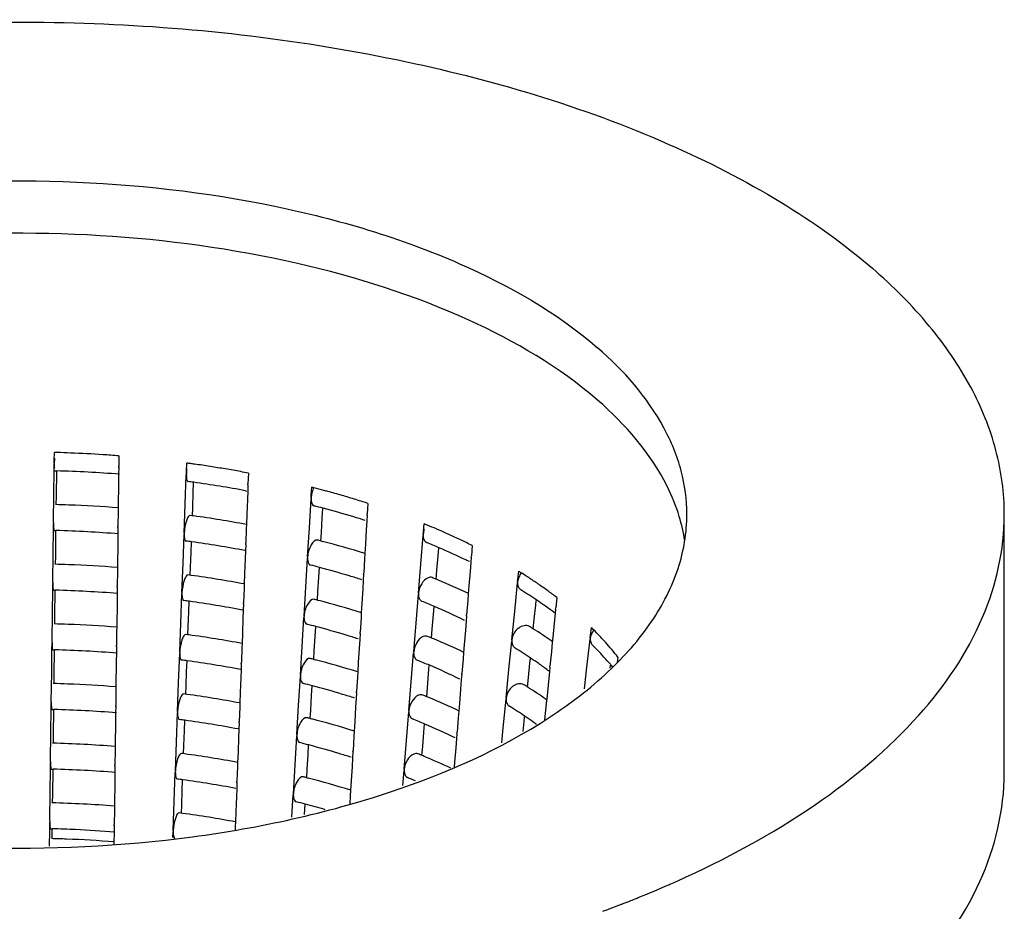
# Model space of a CAD drawing. Units: millimetres. Extents: x 0 to 1200, y 0 to 849.
# Drawn here: x 1021 to 1029, y 228 to 234 of the extents above; entities that cross this region are included whole.
import ezdxf

# ---------------------------------------------------------------- set-up
doc = ezdxf.new("R2010")
doc.units = ezdxf.units.MM
doc.header["$LTSCALE"] = 66
doc.layers.add('GEOM', color=7, linetype='CONTINUOUS')

msp = doc.modelspace()

# ---------------------------------------------------------------- linework, layer by layer
at = {"layer": 'GEOM', "color": 7, "linetype": 'CONTINUOUS'}
for p, q in [((1021.608, 231.025), (1021.6083, 231.0455)), ((1021.6083, 231.0455), (1021.6091, 231.107)), ((1022.1063, 231.0809), (1022.1058, 231.0399)), ((1021.6073, 230.9652), (1021.6079, 231.0156)), ((1021.608, 231.025), (1021.6079, 231.015)), ((1022.1052, 230.9899), (1022.1046, 230.9394)), ((1022.1051, 230.9889), (1022.1053, 230.9989)), ((1022.1058, 231.0399), (1022.1053, 230.9989)), ((1022.6283, 230.9638), (1022.6306, 231.0252)), ((1021.6051, 230.7898), (1021.6073, 230.9652)), ((1021.6132, 230.9651), (1021.6271, 230.9647)), ((1021.6246, 230.767), (1021.6271, 230.9646)), ((1022.1046, 230.9394), (1022.1038, 230.8766)), ((1022.6189, 230.7087), (1022.6273, 230.934)), ((1022.6276, 230.9434), (1022.6272, 230.9334)), ((1022.6276, 230.9434), (1022.6283, 230.9638)), ((1023.1046, 230.907), (1023.1031, 230.8661)), ((1023.1061, 230.9479), (1023.1046, 230.907)), ((1022.1038, 230.8766), (1022.1013, 230.6793)), ((1022.6808, 230.7944), (1022.6838, 230.8758)), ((1023.1028, 230.8572), (1023.101, 230.808)), ((1023.1027, 230.8561), (1023.1031, 230.8661)), ((1023.5921, 230.7779), (1023.5958, 230.8389)), ((1021.6023, 230.5647), (1021.6051, 230.7898)), ((1021.6238, 230.7044), (1021.6246, 230.767)), ((1022.6766, 230.6819), (1022.6808, 230.7944)), ((1023.0844, 230.8115), (1023.0953, 230.8095)), ((1023.0986, 230.7442), (1023.0944, 230.6315)), ((1023.101, 230.808), (1023.0986, 230.7442)), ((1023.5769, 230.5241), (1023.5905, 230.7482)), ((1023.5909, 230.7575), (1023.5903, 230.7476)), ((1023.5909, 230.7575), (1023.5921, 230.7779)), ((1022.1013, 230.6793), (1022.101, 230.6509)), ((1022.6106, 230.4842), (1022.6189, 230.7087)), ((1022.6742, 230.6181), (1022.6766, 230.6819)), ((1023.677, 230.6013), (1023.6815, 230.676)), ((1024.0264, 230.6732), (1024.0239, 230.6325)), ((1024.0288, 230.7139), (1024.0264, 230.6732)), ((1022.101, 230.6509), (1022.0996, 230.5385)), ((1023.0944, 230.6315), (1023.0914, 230.5503)), ((1023.6702, 230.4893), (1023.677, 230.6013)), ((1024.0234, 230.6236), (1024.0206, 230.5779)), ((1024.0233, 230.6226), (1024.0239, 230.6325)), ((1028.9411, 228.6362), (1028.9411, 230.6281)), ((1021.6016, 230.5049), (1021.6022, 230.5553)), ((1021.6023, 230.5647), (1021.6022, 230.5547)), ((1022.0994, 230.5296), (1022.0988, 230.479)), ((1022.0994, 230.5285), (1022.0996, 230.5385)), ((1023.0903, 230.5191), (1023.0861, 230.407)), ((1023.0914, 230.5503), (1023.0903, 230.5191)), ((1023.5634, 230.3007), (1023.5769, 230.5241)), ((1024.0166, 230.5112), (1024.0099, 230.3991)), ((1024.0206, 230.5779), (1024.0166, 230.5112)), ((1024.4575, 230.4958), (1024.4624, 230.5564)), ((1021.5994, 230.3294), (1021.6016, 230.5049)), ((1021.6075, 230.5048), (1021.6214, 230.5044)), ((1021.6189, 230.3067), (1021.6213, 230.5043)), ((1022.0988, 230.479), (1022.098, 230.4163)), ((1022.6019, 230.2496), (1022.6103, 230.4749)), ((1022.6106, 230.4842), (1022.6103, 230.4742)), ((1023.6662, 230.4235), (1023.6702, 230.4893)), ((1024.4371, 230.2439), (1024.4553, 230.4663)), ((1024.4559, 230.4756), (1024.4551, 230.4657)), ((1024.4559, 230.4756), (1024.4575, 230.4958)), ((1022.098, 230.4163), (1022.0956, 230.2189)), ((1022.6638, 230.3353), (1022.6668, 230.4166)), ((1023.0858, 230.398), (1023.084, 230.3488)), ((1023.0857, 230.397), (1023.0861, 230.407)), ((1023.6665, 230.4239), (1023.6779, 230.4209)), ((1024.0099, 230.3991), (1024.0055, 230.3266)), ((1024.5711, 230.3088), (1024.576, 230.3693)), ((1024.834, 230.3891), (1024.8275, 230.3083)), ((1021.5965, 230.1043), (1021.5994, 230.3294)), ((1021.6181, 230.244), (1021.6189, 230.3067)), ((1022.6596, 230.2228), (1022.6638, 230.3353)), ((1023.0816, 230.285), (1023.0775, 230.1723)), ((1023.084, 230.3488), (1023.0816, 230.285)), ((1023.5494, 230.0673), (1023.563, 230.2914)), ((1023.5634, 230.3007), (1023.5629, 230.2908)), ((1024.0031, 230.2872), (1023.9964, 230.1757)), ((1024.0055, 230.3266), (1024.0031, 230.2872)), ((1024.562, 230.1977), (1024.5711, 230.3088)), ((1024.8267, 230.2995), (1024.8234, 230.258)), ((1024.8266, 230.2985), (1024.8275, 230.3083)), ((1022.0956, 230.2189), (1022.0952, 230.1906)), ((1022.5936, 230.0251), (1022.6019, 230.2496)), ((1022.6572, 230.1589), (1022.6596, 230.2228)), ((1023.6495, 230.1445), (1023.654, 230.2192)), ((1024.4294, 230.1492), (1024.4371, 230.2439)), ((1024.8234, 230.258), (1024.8177, 230.1879)), ((1022.0952, 230.1906), (1022.0938, 230.0782)), ((1023.0775, 230.1723), (1023.0744, 230.0912)), ((1023.6427, 230.0325), (1023.6495, 230.1445)), ((1023.9959, 230.1668), (1023.9932, 230.1211)), ((1023.9958, 230.1658), (1023.9964, 230.1757)), ((1024.4191, 230.0222), (1024.4294, 230.1492)), ((1024.5562, 230.1276), (1024.562, 230.1977)), ((1024.8177, 230.1879), (1024.8087, 230.0766)), ((1025.1867, 230.1299), (1025.1927, 230.1899)), ((1021.5958, 230.0446), (1021.5965, 230.095)), ((1021.5965, 230.1043), (1021.5965, 230.0943)), ((1022.0937, 230.0692), (1022.0931, 230.0187)), ((1022.0937, 230.0682), (1022.0938, 230.0782)), ((1023.0733, 230.0599), (1023.0691, 229.9478)), ((1023.0744, 230.0912), (1023.0733, 230.0599)), ((1023.5359, 229.8439), (1023.5494, 230.0673)), ((1023.9932, 230.1211), (1023.9891, 230.0544)), ((1024.8087, 230.0766), (1024.8038, 230.0162)), ((1025.1731, 229.9905), (1025.1841, 230.1007)), ((1025.1847, 230.1099), (1025.1838, 230.1001)), ((1025.1847, 230.1099), (1025.1867, 230.1299)), ((1021.5936, 229.8691), (1021.5958, 230.0446)), ((1021.6017, 230.0445), (1021.6156, 230.0441)), ((1021.6131, 229.8463), (1021.6156, 230.044)), ((1022.0931, 230.0187), (1022.0923, 229.9559)), ((1022.5849, 229.7904), (1022.5934, 230.0157)), ((1022.5936, 230.0251), (1022.5933, 230.0151)), ((1023.6387, 229.9667), (1023.6427, 230.0325)), ((1023.9891, 230.0544), (1023.9824, 229.9423)), ((1024.4003, 229.7904), (1024.4186, 230.0129)), ((1024.4191, 230.0222), (1024.4183, 230.0123)), ((1024.8038, 230.0162), (1024.7997, 229.9656)), ((1025.162, 229.8804), (1025.1731, 229.9905)), ((1025.4866, 229.9877), (1025.4786, 229.9076)), ((1022.0923, 229.9559), (1022.0898, 229.7586)), ((1022.6468, 229.8762), (1022.6498, 229.9575)), ((1023.0688, 229.9389), (1023.067, 229.8897)), ((1023.0688, 229.9379), (1023.0691, 229.9478)), ((1023.6391, 229.9671), (1023.6504, 229.9641)), ((1023.9824, 229.9423), (1023.978, 229.8698)), ((1024.5343, 229.8553), (1024.5393, 229.9159)), ((1024.7997, 229.9656), (1024.7907, 229.8549)), ((1025.313, 229.8197), (1025.324, 229.9297)), ((1025.324, 229.9297), (1025.3276, 229.9654)), ((1025.4777, 229.8979), (1025.4786, 229.9076)), ((1021.5908, 229.644), (1021.5936, 229.8691)), ((1021.6123, 229.7837), (1021.6131, 229.8463)), ((1022.6426, 229.7636), (1022.6468, 229.8762)), ((1023.067, 229.8897), (1023.0646, 229.8259)), ((1023.5219, 229.6105), (1023.5355, 229.8346)), ((1023.5359, 229.8439), (1023.5354, 229.834)), ((1023.9757, 229.8304), (1023.969, 229.7189)), ((1023.978, 229.8698), (1023.9757, 229.8304)), ((1024.5252, 229.7442), (1024.5343, 229.8553)), ((1024.79, 229.846), (1024.7866, 229.8045)), ((1024.7899, 229.845), (1024.7907, 229.8549)), ((1025.1403, 229.6607), (1025.162, 229.8804)), ((1025.4744, 229.8644), (1025.4668, 229.7884)), ((1025.4778, 229.8989), (1025.4744, 229.8644)), ((1022.0898, 229.7586), (1022.0895, 229.7302)), ((1022.5766, 229.5659), (1022.5849, 229.7904)), ((1022.6402, 229.6998), (1022.6426, 229.7636)), ((1023.0646, 229.8259), (1023.0605, 229.7132)), ((1023.622, 229.6877), (1023.6265, 229.7624)), ((1024.3926, 229.6958), (1024.4003, 229.7904)), ((1024.7866, 229.8045), (1024.7809, 229.7345)), ((1025.3054, 229.7437), (1025.313, 229.8197)), ((1025.4668, 229.7884), (1025.4559, 229.6781)), ((1025.7501, 229.716), (1025.7546, 229.7556)), ((1022.0895, 229.7302), (1022.0881, 229.6178)), ((1023.0605, 229.7132), (1023.0575, 229.632)), ((1023.6152, 229.5757), (1023.622, 229.6877)), ((1023.9684, 229.71), (1023.9657, 229.6643)), ((1023.9683, 229.709), (1023.969, 229.7189)), ((1024.3823, 229.5687), (1024.3926, 229.6958)), ((1024.5195, 229.6742), (1024.5252, 229.7442)), ((1024.7809, 229.7345), (1024.7719, 229.6232)), ((1025.4559, 229.6781), (1025.4524, 229.6426)), ((1025.7456, 229.6764), (1025.7445, 229.6668)), ((1025.7456, 229.6764), (1025.7501, 229.716)), ((1021.5901, 229.5842), (1021.5907, 229.6346)), ((1021.5908, 229.644), (1021.5907, 229.634)), ((1022.088, 229.6089), (1022.0873, 229.5584)), ((1022.0879, 229.6079), (1022.0881, 229.6178)), ((1023.0563, 229.6008), (1023.0522, 229.4887)), ((1023.0575, 229.632), (1023.0563, 229.6008)), ((1023.5085, 229.3871), (1023.5219, 229.6105)), ((1023.9657, 229.6643), (1023.9617, 229.5976)), ((1024.7719, 229.6232), (1024.767, 229.5628)), ((1025.1176, 229.4312), (1025.1396, 229.6516)), ((1025.1403, 229.6607), (1025.1393, 229.651)), ((1025.4524, 229.6426), (1025.445, 229.5682)), ((1025.7324, 229.5583), (1025.7449, 229.6673)), ((1021.5879, 229.4087), (1021.5901, 229.5842)), ((1021.596, 229.5841), (1021.6099, 229.5837)), ((1021.6074, 229.386), (1021.6099, 229.5836)), ((1022.0873, 229.5584), (1022.0865, 229.4956)), ((1022.568, 229.3313), (1022.5764, 229.5566)), ((1022.5766, 229.5659), (1022.5763, 229.556)), ((1023.6112, 229.5099), (1023.6152, 229.5757)), ((1023.9617, 229.5976), (1023.9549, 229.4855)), ((1024.3636, 229.337), (1024.3818, 229.5595)), ((1024.3823, 229.5687), (1024.3816, 229.5589)), ((1024.767, 229.5628), (1024.7629, 229.5122)), ((1025.445, 229.5682), (1025.4342, 229.4585)), ((1025.72, 229.4495), (1025.7324, 229.5583)), ((1025.9579, 229.5272), (1025.9533, 229.4865)), ((1022.0865, 229.4956), (1022.0841, 229.2983)), ((1022.6298, 229.417), (1022.6329, 229.4983)), ((1023.0518, 229.4797), (1023.05, 229.4306)), ((1023.0518, 229.4787), (1023.0522, 229.4887)), ((1023.6116, 229.5103), (1023.623, 229.5073)), ((1023.9549, 229.4855), (1023.9506, 229.4131)), ((1024.4976, 229.4019), (1024.5025, 229.4625)), ((1024.7629, 229.5122), (1024.7539, 229.4014)), ((1025.2685, 229.3705), (1025.2796, 229.4806)), ((1025.2796, 229.4806), (1025.2831, 229.5163)), ((1025.4333, 229.4497), (1025.4299, 229.4153)), ((1025.4332, 229.4488), (1025.4342, 229.4585)), ((1025.7011, 229.2824), (1025.72, 229.4495)), ((1025.8985, 229.4422), (1025.9011, 229.4645)), ((1021.5851, 229.1836), (1021.5879, 229.4087)), ((1021.6066, 229.3234), (1021.6074, 229.386)), ((1022.6256, 229.3045), (1022.6298, 229.417)), ((1023.05, 229.4306), (1023.0477, 229.3667)), ((1023.4944, 229.1536), (1023.5081, 229.3778)), ((1023.5085, 229.3871), (1023.5079, 229.3772)), ((1023.9482, 229.3736), (1023.9415, 229.2621)), ((1023.9506, 229.4131), (1023.9482, 229.3736)), ((1024.4884, 229.2908), (1024.4976, 229.4019)), ((1024.7532, 229.3926), (1024.7498, 229.3511)), ((1024.7531, 229.3916), (1024.7539, 229.4014)), ((1025.0958, 229.2116), (1025.1176, 229.4312)), ((1025.4299, 229.4153), (1025.4224, 229.3392)), ((1022.0841, 229.2983), (1022.0837, 229.2699)), ((1022.5597, 229.1068), (1022.568, 229.3313)), ((1022.6232, 229.2407), (1022.6256, 229.3045)), ((1023.0477, 229.3667), (1023.0435, 229.254)), ((1023.5946, 229.2309), (1023.5991, 229.3056)), ((1024.3559, 229.2424), (1024.3636, 229.337)), ((1024.7498, 229.3511), (1024.7442, 229.281)), ((1025.2609, 229.2945), (1025.2685, 229.3705)), ((1025.4224, 229.3392), (1025.4115, 229.229)), ((1022.0837, 229.2699), (1022.0823, 229.1575)), ((1023.0435, 229.254), (1023.0405, 229.1729)), ((1023.5877, 229.1189), (1023.5946, 229.2309)), ((1023.9409, 229.2532), (1023.9382, 229.2075)), ((1023.9409, 229.2522), (1023.9415, 229.2621)), ((1024.3456, 229.1153), (1024.3559, 229.2424)), ((1024.4827, 229.2208), (1024.4884, 229.2908)), ((1024.7442, 229.281), (1024.7351, 229.1697)), ((1025.4115, 229.229), (1025.4079, 229.1934)), ((1021.5843, 229.1239), (1021.585, 229.1743)), ((1021.5851, 229.1836), (1021.585, 229.1737)), ((1022.0822, 229.1485), (1022.0816, 229.098)), ((1022.0822, 229.1475), (1022.0823, 229.1575)), ((1023.0405, 229.1729), (1023.0393, 229.1416)), ((1023.481, 228.9303), (1023.4944, 229.1536)), ((1023.9382, 229.2075), (1023.9342, 229.1408)), ((1024.7351, 229.1697), (1024.7302, 229.1093)), ((1025.0731, 228.982), (1025.0952, 229.2024)), ((1025.0958, 229.2116), (1025.0949, 229.2018)), ((1025.4079, 229.1934), (1025.4006, 229.119)), ((1021.5821, 228.9484), (1021.5843, 229.1239)), ((1021.5902, 229.1238), (1021.6041, 229.1234)), ((1021.6016, 228.9257), (1021.6041, 229.1233)), ((1022.0816, 229.098), (1022.0808, 229.0353)), ((1022.551, 228.8721), (1022.5594, 229.0974)), ((1022.5597, 229.1068), (1022.5593, 229.0968)), ((1023.0393, 229.1416), (1023.0352, 229.0295)), ((1023.5837, 229.0531), (1023.5877, 229.1189)), ((1023.9342, 229.1408), (1023.9274, 229.0287)), ((1024.3268, 228.8836), (1024.345, 229.106)), ((1024.3456, 229.1153), (1024.3448, 229.1054)), ((1024.7302, 229.1093), (1024.7261, 229.0587)), ((1025.4006, 229.119), (1025.393, 229.0426)), ((1022.0808, 229.0353), (1022.0783, 228.8379)), ((1022.6129, 228.9579), (1022.6159, 229.0392)), ((1023.0349, 229.0206), (1023.033, 228.9714)), ((1023.0348, 229.0196), (1023.0352, 229.0295)), ((1023.5841, 229.0535), (1023.5955, 229.0505)), ((1023.9274, 229.0287), (1023.9231, 228.9563)), ((1024.4608, 228.9485), (1024.4657, 229.009)), ((1024.7261, 229.0587), (1024.7172, 228.948)), ((1025.2274, 228.9547), (1025.2351, 229.0314)), ((1025.2351, 229.0314), (1025.2387, 229.0671)), ((1021.5793, 228.7233), (1021.5821, 228.9484)), ((1021.6008, 228.863), (1021.6016, 228.9257)), ((1022.6087, 228.8453), (1022.6129, 228.9579)), ((1023.033, 228.9714), (1023.0307, 228.9076)), ((1023.467, 228.6968), (1023.4806, 228.921)), ((1023.481, 228.9303), (1023.4804, 228.9204)), ((1023.9207, 228.9168), (1023.914, 228.8053)), ((1023.9231, 228.9563), (1023.9207, 228.9168)), ((1024.4517, 228.8374), (1024.4608, 228.9485)), ((1024.7164, 228.9392), (1024.7131, 228.8977)), ((1024.7163, 228.9382), (1024.7172, 228.948)), ((1025.0617, 228.8667), (1025.0731, 228.982)), ((1022.5427, 228.6476), (1022.551, 228.8721)), ((1022.6063, 228.7815), (1022.6087, 228.8453)), ((1023.0307, 228.9076), (1023.0265, 228.7949)), ((1023.5671, 228.7741), (1023.5716, 228.8488)), ((1024.3191, 228.7889), (1024.3268, 228.8836)), ((1024.7131, 228.8977), (1024.7074, 228.8276)), ((1022.078, 228.8096), (1022.0766, 228.6972)), ((1022.0783, 228.8379), (1022.078, 228.8096)), ((1023.0265, 228.7949), (1023.0235, 228.7137)), ((1023.5603, 228.6621), (1023.5671, 228.7741)), ((1023.9135, 228.7964), (1023.9107, 228.7507)), ((1023.9134, 228.7954), (1023.914, 228.8053)), ((1024.3088, 228.6619), (1024.3191, 228.7889)), ((1024.4459, 228.7673), (1024.4517, 228.8374)), ((1024.7074, 228.8276), (1024.6984, 228.7163)), ((1021.5786, 228.6635), (1021.5792, 228.7139)), ((1021.5793, 228.7233), (1021.5792, 228.7133)), ((1022.0765, 228.6882), (1022.0758, 228.6377)), ((1022.0764, 228.6872), (1022.0766, 228.6972)), ((1023.0235, 228.7137), (1023.0223, 228.6825)), ((1023.4535, 228.4735), (1023.467, 228.6968)), ((1023.9107, 228.7507), (1023.9067, 228.684)), ((1024.6984, 228.7163), (1024.6953, 228.679)), ((1021.5764, 228.4881), (1021.5786, 228.6635)), ((1021.5845, 228.6634), (1021.5984, 228.6631)), ((1021.5959, 228.4653), (1021.5984, 228.663)), ((1022.0758, 228.6377), (1022.0751, 228.5749)), ((1022.534, 228.413), (1022.5424, 228.6383)), ((1022.5427, 228.6476), (1022.5423, 228.6377)), ((1023.0223, 228.6825), (1023.0182, 228.5704)), ((1023.5563, 228.5963), (1023.5603, 228.6621)), ((1023.9067, 228.684), (1023.9, 228.5718)), ((1024.2987, 228.536), (1024.3082, 228.6526)), ((1024.3088, 228.6619), (1024.308, 228.652)), ((1022.0751, 228.5749), (1022.0726, 228.3776)), ((1022.5959, 228.4987), (1022.5989, 228.58)), ((1023.0179, 228.5614), (1023.0161, 228.5123)), ((1023.0178, 228.5604), (1023.0182, 228.5704)), ((1023.5567, 228.5967), (1023.568, 228.5937)), ((1023.9, 228.5718), (1023.8956, 228.4995)), ((1021.5736, 228.263), (1021.5764, 228.4881)), ((1021.5951, 228.4027), (1021.5959, 228.4653)), ((1022.5917, 228.3862), (1022.5959, 228.4987)), ((1023.0161, 228.5123), (1023.0137, 228.4484)), ((1023.4426, 228.2916), (1023.4531, 228.4642)), ((1023.4535, 228.4735), (1023.4529, 228.4636)), ((1023.8932, 228.46), (1023.8891, 228.392)), ((1023.8956, 228.4995), (1023.8932, 228.46)), ((1022.5257, 228.1885), (1022.534, 228.413)), ((1022.5893, 228.3224), (1022.5917, 228.3862)), ((1023.0137, 228.4484), (1023.0095, 228.3357)), ((1023.5394, 228.3134), (1023.5441, 228.3919)), ((1022.0722, 228.3492), (1022.0708, 228.2368)), ((1022.0726, 228.3776), (1022.0722, 228.3492)), ((1023.0095, 228.3357), (1023.0065, 228.2546)), ((1021.5728, 228.2032), (1021.5735, 228.2536)), ((1021.5736, 228.263), (1021.5735, 228.253)), ((1022.0707, 228.2268), (1022.0708, 228.2368)), ((1023.0065, 228.2546), (1023.0054, 228.2233)), ((1021.5711, 228.0685), (1021.5726, 228.1867)), ((1021.5726, 228.1867), (1021.5728, 228.2032)), ((1021.5787, 228.2031), (1021.5926, 228.2027)), ((1021.5917, 228.1265), (1021.5926, 228.2026)), ((1022.0701, 228.1774), (1022.069, 228.0937)), ((1022.0707, 228.2279), (1022.0701, 228.1774)), ((1022.5238, 228.1354), (1022.5254, 228.1791)), ((1022.5257, 228.1885), (1022.5254, 228.1785)), ((1023.0054, 228.2233), (1023.0042, 228.1931)), ((1022.069, 228.0937), (1022.0689, 228.0817)), ((1025.9953, 227.6241), (1026.0041, 227.6276))]:
    msp.add_line(p, q, dxfattribs=at)
for centre, radius, start, end in [((1022.6141, 231.0113), 1.0061, 177.08432, 179.21804), ((1021.3418, 221.2506), 9.8601, 88.33267, 88.44669), ((1021.3422, 221.2655), 9.8451, 87.72024, 88.33281), ((1021.3453, 221.3363), 9.7742, 86.262, 87.72151), ((1021.3517, 221.4374), 9.673, 85.52573, 86.26104), ((1021.4094, 221.976), 9.1312, 82.11459, 82.31437), ((1021.4139, 222.0082), 9.0986, 81.94312, 82.11457), ((1021.4212, 222.0597), 9.0466, 81.54761, 81.94334), ((1021.4383, 222.1736), 8.9315, 80.77351, 81.54848), ((1021.4638, 222.3308), 8.7722, 79.98922, 80.77354), ((1021.4932, 222.4974), 8.6031, 79.19431, 79.98939), ((1021.3472, 221.1702), 9.7986, 85.53296, 88.3633), ((1021.4065, 221.7349), 9.2306, 82.04311, 82.30548), ((1021.4519, 222.0438), 8.9184, 79.45283, 82.05747), ((1021.6962, 223.4161), 7.662, 75.52509, 75.6455), ((1021.7183, 223.5012), 7.574, 74.91198, 75.52605), ((1021.7418, 223.5887), 7.4834, 74.77983, 74.91102), ((1021.7751, 223.7101), 7.3576, 73.9001, 74.78199), ((1021.836, 223.921), 7.1381, 73.00029, 73.90017), ((1021.9013, 224.1347), 6.9147, 72.08077, 73.00052), ((1021.3444, 220.7585), 9.9499, 87.82769, 88.42458), ((1021.347, 220.8214), 9.8869, 85.62412, 87.82909), ((1021.7129, 223.2766), 7.6579, 75.09598, 75.63), ((1021.7891, 223.5587), 7.3657, 73.24307, 75.1049), ((1021.4046, 221.3653), 9.3399, 82.14106, 82.29246), ((1021.4479, 221.6627), 9.0393, 79.51993, 82.15544), ((1021.8793, 223.8619), 7.0494, 72.58001, 73.23457), ((1021.9104, 223.9612), 6.9453, 72.4176, 72.57879), ((1025.1244, 230.2122), 1.3676, 9.00776, 17.01308), ((1022.2833, 225.1944), 5.7879, 67.63405, 67.88328), ((1022.3268, 225.2996), 5.6741, 66.83908, 67.63588), ((1022.3744, 225.4113), 5.5526, 66.51571, 66.83739), ((1021.3472, 220.8176), 9.6907, 85.51682, 88.37866), ((1022.4207, 225.5174), 5.4368, 65.7645, 66.51723), ((1022.5002, 225.6935), 5.2436, 64.66124, 65.76656), ((1021.4054, 221.3731), 9.132, 82.057, 82.32222), ((1021.4521, 221.6904), 8.8113, 79.36408, 82.07259), ((1021.7021, 222.873), 7.8022, 75.41727, 75.6153), ((1021.7974, 223.2277), 7.435, 72.71949, 75.34964), ((1024.4948, 230.4421), 0.033, 230.76438, 248.17164), ((1022.3545, 225.1794), 5.6482, 66.80489, 67.86742), ((1022.4882, 225.4881), 5.3118, 64.37215, 66.81911), ((1022.5968, 225.8975), 5.018, 63.52263, 64.66157), ((1021.3443, 220.4058), 9.8421, 87.82348, 88.44045), ((1021.347, 220.4694), 9.7784, 85.60907, 87.82489), ((1021.7079, 222.8974), 7.5771, 75.10916, 75.64892), ((1021.7843, 223.1803), 7.2841, 73.22742, 75.11837), ((1022.601, 225.7268), 5.0478, 64.01945, 64.35453), ((1021.4034, 221.0035), 9.2413, 82.15585, 82.3089), ((1021.4467, 221.3006), 8.9411, 79.50605, 82.17055), ((1021.8806, 223.5031), 6.9473, 72.40288, 73.21933), ((1022.3139, 224.7128), 5.8618, 67.49695, 67.8317), ((1023.1444, 226.8842), 3.8889, 56.86812, 58.21703), ((1023.249, 227.0445), 3.6975, 55.55476, 56.8678), ((1022.333, 224.7591), 5.8118, 67.32468, 67.4967), ((1022.438, 225.0054), 5.5441, 64.70535, 67.34442), ((1023.3572, 227.2021), 3.5063, 54.02584, 55.55641), ((1021.3471, 220.465), 9.5829, 85.50031, 88.39437), ((1023.2064, 226.8094), 3.8067, 56.04781, 58.23994), ((1023.4686, 227.3556), 3.3166, 52.52335, 54.0255), ((1021.4043, 221.0113), 9.0334, 82.0712, 82.33934), ((1021.4508, 221.3283), 8.713, 79.34808, 82.08714), ((1021.6971, 222.4939), 7.7214, 75.43372, 75.6339), ((1021.7923, 222.8483), 7.3544, 72.70671, 75.36561), ((1022.3422, 224.7799), 5.5891, 66.81688, 67.8908), ((1022.489, 225.1181), 5.2204, 64.0231, 66.83677), ((1023.3503, 227.0245), 3.5479, 54.87879, 56.03566), ((1023.4316, 227.1403), 3.4064, 54.09835, 54.8762), ((1023.4939, 227.2264), 3.3002, 53.36647, 54.09809), ((1023.5355, 227.2826), 3.2302, 53.07657, 53.36489), ((1021.3443, 220.0532), 9.7343, 87.81918, 88.45667), ((1021.347, 220.1175), 9.6699, 85.59369, 87.82059), ((1021.7029, 222.5183), 7.4963, 75.12263, 75.66827), ((1021.7795, 222.802), 7.2024, 73.21142, 75.13214), ((1023.1202, 226.2907), 4.0878, 57.65945, 58.17696), ((1024.024, 227.9995), 2.4655, 43.58954, 45.42003), ((1021.4023, 220.6418), 9.1426, 82.17098, 82.3257), ((1021.4454, 220.9384), 8.8428, 79.49186, 82.18599), ((1021.8758, 223.1247), 6.8657, 72.38585, 73.20301), ((1022.3015, 224.3133), 5.8028, 67.51595, 67.85433), ((1023.1557, 226.3468), 4.0214, 57.34923, 57.65888), ((1023.2202, 226.4468), 3.9024, 56.14498, 57.35373), ((1023.3208, 226.5968), 3.7218, 54.96918, 56.14469), ((1025.8634, 229.6562), 0.1202, 138.31013, 153.13181), ((1024.0895, 228.0622), 2.3748, 42.97656, 43.5818), ((1024.1384, 228.1077), 2.308, 41.68599, 42.97979), ((1022.321, 224.3604), 5.7518, 67.34183, 67.51567), ((1022.4258, 224.6065), 5.4843, 64.69403, 67.36199), ((1024.0959, 227.9253), 2.3767, 44.19737, 45.40648), ((1024.218, 228.1783), 2.2016, 39.72008, 41.69086), ((1021.347, 220.1124), 9.475, 85.48342, 88.41043), ((1023.1844, 226.3927), 3.7673, 56.05423, 58.26955), ((1024.2068, 228.0316), 2.2231, 40.38525, 44.22603), ((1024.31, 228.2547), 2.0821, 37.67452, 39.72032), ((1021.4031, 220.6496), 8.9348, 82.08572, 82.35683), ((1021.4496, 220.9662), 8.6148, 79.33171, 82.10202), ((1021.6922, 222.1147), 7.6406, 75.45054, 75.65291), ((1021.7872, 222.4689), 7.2738, 72.69364, 75.38193), ((1022.3298, 224.3803), 5.53, 66.82915, 67.9147), ((1022.4768, 224.7192), 5.1606, 64.00328, 66.84945), ((1023.3282, 226.6078), 3.5085, 54.87234, 56.04183), ((1023.4393, 226.7654), 3.3157, 53.34827, 54.87566), ((1024.2954, 228.1086), 2.1058, 40.11202, 40.35232), ((1024.3092, 228.1202), 2.0878, 39.68615, 40.11229), ((1023.5135, 226.8658), 3.1909, 53.04863, 53.34037), ((1021.3442, 219.7006), 9.6264, 87.81477, 88.47325), ((1021.3469, 219.7655), 9.5614, 85.57795, 87.8162), ((1021.6979, 222.1392), 7.4154, 75.1364, 75.68805), ((1021.7747, 222.4237), 7.1208, 73.19504, 75.14622), ((1023.0983, 225.8741), 4.0483, 57.68226, 58.20532), ((1023.1338, 225.9303), 3.9818, 57.36889, 57.68168), ((1021.4012, 220.28), 9.044, 82.18644, 82.34287), ((1021.4442, 220.5763), 8.7446, 79.47735, 82.20177), ((1021.871, 222.7463), 6.7841, 72.36842, 73.18631), ((1022.2891, 223.9135), 5.7439, 67.53536, 67.87744), ((1022.309, 223.9617), 5.6918, 67.35936, 67.53506), ((1023.1982, 226.0302), 3.863, 56.15266, 57.37348), ((1023.2987, 226.1801), 3.6824, 54.96382, 56.15237), ((1022.4137, 224.2076), 5.4245, 64.68246, 67.37995), ((1023.1623, 225.9761), 3.7279, 56.06078, 58.29981), ((1021.347, 219.7598), 9.3672, 85.46615, 88.42686), ((1023.3061, 226.1911), 3.4692, 54.86574, 56.04812), ((1021.402, 220.2878), 8.8362, 82.10057, 82.37473), ((1021.4484, 220.6041), 8.5165, 79.31496, 82.11724), ((1021.6872, 221.7356), 7.5598, 75.46774, 75.67234), ((1021.7821, 222.0896), 7.1933, 72.68028, 75.39862), ((1022.3174, 223.9807), 5.471, 66.84171, 67.93912), ((1022.4647, 224.3204), 5.1008, 63.983, 66.86242), ((1023.3789, 226.2948), 3.3425, 54.27718, 54.86203), ((1021.3459, 219.3975), 9.469, 85.56346, 88.49299), ((1021.6929, 221.7601), 7.3346, 75.1505, 75.70828), ((1021.7699, 222.0453), 7.0391, 73.17828, 75.16064), ((1021.4001, 219.9183), 8.9453, 82.20224, 82.36043), ((1021.443, 220.2142), 8.6463, 79.46252, 82.21792), ((1021.8663, 222.3679), 6.7025, 72.35059, 73.16921), ((1022.2766, 223.5136), 5.6852, 67.5552, 67.90106), ((1022.297, 223.563), 5.6317, 67.37728, 67.55489), ((1022.3894, 223.7807), 5.3952, 64.99911, 67.3934), ((1021.3469, 219.4072), 9.2593, 85.44847, 88.44367), ((1021.4009, 219.926), 8.7375, 82.11576, 82.39304), ((1021.4472, 220.242), 8.4182, 79.29782, 82.13282), ((1021.6822, 221.3564), 7.4789, 75.48532, 75.6922), ((1021.777, 221.7102), 7.1127, 72.66663, 75.41569), ((1022.2893, 223.543), 5.4531, 67.25637, 67.96187), ((1021.3459, 219.0451), 9.361, 85.54708, 88.51042), ((1021.688, 221.381), 7.2537, 75.16491, 75.72897), ((1021.743, 221.5868), 7.0407, 73.86583, 75.16873), ((1021.399, 219.5565), 8.8467, 82.21841, 82.37839), ((1021.4418, 219.8521), 8.5481, 79.44734, 82.23444), ((1021.3447, 218.9968), 9.2093, 87.34258, 88.4572), ((1021.3491, 219.0899), 9.1161, 85.42678, 87.34304), ((1021.3441, 218.7837), 9.3461, 87.80281, 88.51815), ((1021.3469, 218.8505), 9.2793, 85.53532, 87.80426), ((1022.9712, 235.4836), 8.4208, 293.67199, 293.79168), ((1023.0037, 235.4101), 8.3406, 293.7913, 294.15083), ((1022.853, 235.7565), 8.7183, 292.0342, 293.66333), ((1022.6279, 236.3161), 9.3215, 291.03812, 291.17709), ((1022.6807, 236.1806), 9.176, 291.23463, 291.81576), ((1022.7325, 236.0506), 9.0361, 291.81666, 292.04266), ((1022.5259, 236.586), 9.61, 290.17967, 290.3809), ((1022.5517, 236.5168), 9.5361, 290.38087, 290.60285), ((1022.592, 236.4095), 9.4215, 290.60241, 291.0376)]:
    msp.add_arc(centre, radius, start, end, dxfattribs=at)
for points, knots in [([(1013.7411, 230.6296), (1013.7412, 230.8386), (1013.8161, 231.2749), (1014.1363, 231.8901), (1014.646, 232.4621), (1015.6075, 233.1903), (1017.201, 233.8912), (1019.4177, 234.3713), (1021.8284, 234.4854), (1024.188, 234.2207), (1025.9938, 233.6879), (1027.1986, 233.0751), (1027.7034, 232.7182), (1027.9229, 232.5281)], [0, 0, 0, 0, 0.038817, 0.080534, 0.127221, 0.179954, 0.303478, 0.446613, 0.59931, 0.749566, 0.885842, 0.946079, 1, 1, 1, 1]), ([(1016.191, 230.6262), (1016.1909, 230.7678), (1016.2408, 231.0636), (1016.4571, 231.4808), (1016.8022, 231.8684), (1017.4527, 232.3631), (1018.5326, 232.8382), (1020.035, 233.1642), (1021.6686, 233.2417), (1023.2701, 233.0629), (1024.6784, 232.6464), (1025.487, 232.1876), (1025.8011, 231.9156)], [0, 0, 0, 0, 0.038829, 0.080524, 0.127214, 0.179918, 0.303455, 0.446632, 0.599399, 0.749704, 0.886129, 1, 1, 1, 1]), ([(1025.8011, 231.5113), (1025.5064, 231.7665), (1024.7567, 232.2033), (1023.4471, 232.6164), (1021.9493, 232.8206), (1020.3975, 232.7948), (1019.1441, 232.5811), (1018.2297, 232.2879), (1017.2291, 231.8503), (1016.4346, 231.2315), (1016.2471, 230.6025)], [0, 0, 0, 0, 0.111175, 0.243489, 0.389846, 0.54037, 0.684452, 0.751094, 0.812806, 1, 1, 1, 1]), ([(1028.9411, 230.6266), (1028.9412, 230.7935), (1028.8954, 231.137), (1028.6926, 231.6341), (1028.3637, 232.1085), (1028.0804, 232.3916), (1027.9229, 232.5281)], [0, 0, 0, 0, 0.225314, 0.461868, 0.718471, 1, 1, 1, 1]), ([(1026.4911, 230.6301), (1026.491, 230.743), (1026.4595, 230.9756), (1026.2675, 231.4412), (1026.0037, 231.7401), (1025.8011, 231.9156)], [0, 0, 0, 0, 0.225976, 0.463451, 1, 1, 1, 1]), ([(1026.4321, 230.6124), (1026.4075, 230.6931), (1026.2678, 231.0365), (1026.0162, 231.325), (1025.8011, 231.5113)], [0, 0, 0, 0, 0.22875, 1, 1, 1, 1]), ([(1022.6273, 230.934), (1022.6273, 230.9289), (1022.6281, 230.9132), (1022.6297, 230.896), (1022.6359, 230.8871)], [0, 0, 0, 0, 0.320352, 1, 1, 1, 1]), ([(1022.6359, 230.8871), (1022.6367, 230.8859), (1022.6386, 230.8838), (1022.6412, 230.8827), (1022.6425, 230.8825)], [0, 0, 0, 0, 0.545125, 1, 1, 1, 1]), ([(1023.5905, 230.7482), (1023.5905, 230.7431), (1023.5915, 230.7265), (1023.5959, 230.7082), (1023.6043, 230.7001)], [0, 0, 0, 0, 0.305382, 1, 1, 1, 1]), ([(1023.6043, 230.7001), (1023.6056, 230.6988), (1023.6085, 230.6967), (1023.6118, 230.6954), (1023.6134, 230.6949)], [0, 0, 0, 0, 0.512856, 1, 1, 1, 1]), ([(1016.881, 229.3406), (1017.1951, 229.0686), (1018.0037, 228.6098), (1019.412, 228.1934), (1021.0135, 228.0145), (1022.6471, 228.092), (1024.1495, 228.418), (1025.2294, 228.8931), (1025.8799, 229.3878), (1026.225, 229.7754), (1026.4414, 230.1927), (1026.4912, 230.4884), (1026.4911, 230.6301)], [0, 0, 0, 0, 0.113871, 0.250296, 0.400601, 0.553368, 0.696545, 0.820082, 0.872786, 0.919476, 0.961171, 1, 1, 1, 1]), ([(1022.6572, 230.6208), (1022.6513, 230.6215), (1022.6369, 230.6049), (1022.6206, 230.5612), (1022.6118, 230.5161), (1022.6106, 230.4842)], [0, 0, 0, 0, 0.120347, 0.35744, 1, 1, 1, 1]), ([(1026.4161, 227.7996), (1026.787, 227.9659), (1027.4581, 228.3271), (1028.2794, 229.0099), (1028.8109, 229.7821), (1028.9409, 230.3571), (1028.9411, 230.6266)], [0, 0, 0, 0, 0.305994, 0.570435, 0.797064, 1, 1, 1, 1]), ([(1021.6022, 230.5553), (1021.6022, 230.5431), (1021.6026, 230.5259), (1021.6045, 230.5113), (1021.6061, 230.5048), (1021.6075, 230.5048)], [0, 0, 0, 0, 0.716197, 0.920279, 1, 1, 1, 1]), ([(1022.6103, 230.4749), (1022.6103, 230.4626), (1022.6106, 230.4462), (1022.6193, 230.4241), (1022.6255, 230.4234)], [0, 0, 0, 0, 0.664543, 1, 1, 1, 1]), ([(1023.6404, 230.4306), (1023.6207, 230.4355), (1023.5768, 230.3798), (1023.5654, 230.3332), (1023.5634, 230.3007)], [0, 0, 0, 0, 0.384221, 1, 1, 1, 1]), ([(1024.4553, 230.4663), (1024.4553, 230.4611), (1024.4566, 230.4434), (1024.464, 230.4246), (1024.4739, 230.4165)], [0, 0, 0, 0, 0.288778, 1, 1, 1, 1]), ([(1023.563, 230.2914), (1023.563, 230.2848), (1023.564, 230.266), (1023.5731, 230.2413), (1023.586, 230.2381)], [0, 0, 0, 0, 0.3339, 1, 1, 1, 1]), ([(1022.6402, 230.1617), (1022.6343, 230.1624), (1022.6199, 230.1458), (1022.6036, 230.1021), (1022.5948, 230.057), (1022.5936, 230.0251)], [0, 0, 0, 0, 0.120358, 0.357452, 1, 1, 1, 1]), ([(1024.5257, 230.1414), (1024.5157, 230.1454), (1024.4791, 230.1406), (1024.4384, 230.0935), (1024.4212, 230.0475), (1024.4191, 230.0222)], [0, 0, 0, 0, 0.183971, 0.566824, 1, 1, 1, 1]), ([(1021.5965, 230.095), (1021.5965, 230.0827), (1021.5968, 230.0656), (1021.5987, 230.051), (1021.6004, 230.0445), (1021.6017, 230.0445)], [0, 0, 0, 0, 0.716211, 0.920288, 1, 1, 1, 1]), ([(1025.1841, 230.1007), (1025.1841, 230.095), (1025.1859, 230.0746), (1025.1976, 230.0541), (1025.2102, 230.0462)], [0, 0, 0, 0, 0.275532, 1, 1, 1, 1]), ([(1022.5934, 230.0157), (1022.5934, 230.0035), (1022.5936, 229.987), (1022.6024, 229.965), (1022.6085, 229.9642)], [0, 0, 0, 0, 0.664563, 1, 1, 1, 1]), ([(1024.4186, 230.0129), (1024.4186, 230.0066), (1024.4201, 229.9861), (1024.4321, 229.9635), (1024.4457, 229.958)], [0, 0, 0, 0, 0.300315, 1, 1, 1, 1]), ([(1023.613, 229.9738), (1023.5933, 229.9787), (1023.5493, 229.923), (1023.5379, 229.8763), (1023.5359, 229.8439)], [0, 0, 0, 0, 0.384241, 1, 1, 1, 1]), ([(1023.5355, 229.8346), (1023.5355, 229.828), (1023.5366, 229.8092), (1023.5456, 229.7845), (1023.5585, 229.7813)], [0, 0, 0, 0, 0.333918, 1, 1, 1, 1]), ([(1025.2759, 229.7641), (1025.2521, 229.779), (1025.1753, 229.7568), (1025.1437, 229.6954), (1025.1403, 229.6607)], [0, 0, 0, 0, 0.446132, 1, 1, 1, 1]), ([(1022.6233, 229.7025), (1022.6173, 229.7033), (1022.6029, 229.6867), (1022.5866, 229.6429), (1022.5778, 229.5978), (1022.5766, 229.5659)], [0, 0, 0, 0, 0.120369, 0.357465, 1, 1, 1, 1]), ([(1024.4889, 229.6879), (1024.4789, 229.692), (1024.4424, 229.6872), (1024.4016, 229.6401), (1024.3844, 229.594), (1024.3823, 229.5687)], [0, 0, 0, 0, 0.183982, 0.566841, 1, 1, 1, 1]), ([(1021.5907, 229.6346), (1021.5907, 229.6224), (1021.5911, 229.6052), (1021.593, 229.5907), (1021.5946, 229.5842), (1021.596, 229.5842)], [0, 0, 0, 0, 0.716225, 0.920297, 1, 1, 1, 1]), ([(1025.1396, 229.6516), (1025.1396, 229.6459), (1025.1415, 229.6254), (1025.1531, 229.6049), (1025.1658, 229.597)], [0, 0, 0, 0, 0.275543, 1, 1, 1, 1]), ([(1022.5764, 229.5566), (1022.5764, 229.5443), (1022.5766, 229.5279), (1022.5854, 229.5058), (1022.5915, 229.5051)], [0, 0, 0, 0, 0.664584, 1, 1, 1, 1]), ([(1024.3818, 229.5595), (1024.3818, 229.5532), (1024.3833, 229.5326), (1024.3953, 229.51), (1024.409, 229.5046)], [0, 0, 0, 0, 0.300331, 1, 1, 1, 1]), ([(1023.5855, 229.517), (1023.5658, 229.5219), (1023.5218, 229.4662), (1023.5104, 229.4195), (1023.5085, 229.3871)], [0, 0, 0, 0, 0.384261, 1, 1, 1, 1]), ([(1023.5081, 229.3778), (1023.5081, 229.3712), (1023.5091, 229.3524), (1023.5182, 229.3277), (1023.531, 229.3245)], [0, 0, 0, 0, 0.333936, 1, 1, 1, 1]), ([(1025.2314, 229.3149), (1025.2076, 229.3298), (1025.1308, 229.3076), (1025.0993, 229.2463), (1025.0958, 229.2116)], [0, 0, 0, 0, 0.446155, 1, 1, 1, 1]), ([(1022.6063, 229.2434), (1022.6003, 229.2441), (1022.5859, 229.2275), (1022.5696, 229.1838), (1022.5608, 229.1387), (1022.5597, 229.1068)], [0, 0, 0, 0, 0.120381, 0.357478, 1, 1, 1, 1]), ([(1024.4522, 229.2345), (1024.4421, 229.2385), (1024.4056, 229.2337), (1024.3648, 229.1867), (1024.3476, 229.1406), (1024.3456, 229.1153)], [0, 0, 0, 0, 0.183993, 0.566858, 1, 1, 1, 1]), ([(1021.585, 229.1743), (1021.585, 229.1621), (1021.5853, 229.1449), (1021.5873, 229.1303), (1021.5889, 229.1238), (1021.5902, 229.1238)], [0, 0, 0, 0, 0.71624, 0.920306, 1, 1, 1, 1]), ([(1025.0952, 229.2024), (1025.0952, 229.1967), (1025.097, 229.1762), (1025.1087, 229.1557), (1025.1214, 229.1478)], [0, 0, 0, 0, 0.275554, 1, 1, 1, 1]), ([(1022.5594, 229.0974), (1022.5594, 229.0852), (1022.5596, 229.0687), (1022.5684, 229.0467), (1022.5746, 229.0459)], [0, 0, 0, 0, 0.664605, 1, 1, 1, 1]), ([(1024.345, 229.106), (1024.345, 229.0997), (1024.3465, 229.0792), (1024.3586, 229.0566), (1024.3722, 229.0511)], [0, 0, 0, 0, 0.300349, 1, 1, 1, 1]), ([(1023.558, 229.0602), (1023.5383, 229.065), (1023.4943, 229.0094), (1023.4829, 228.9627), (1023.481, 228.9303)], [0, 0, 0, 0, 0.384281, 1, 1, 1, 1]), ([(1023.4806, 228.921), (1023.4806, 228.9143), (1023.4816, 228.8956), (1023.4907, 228.8709), (1023.5035, 228.8677)], [0, 0, 0, 0, 0.333955, 1, 1, 1, 1]), ([(1022.5893, 228.7842), (1022.5834, 228.785), (1022.569, 228.7684), (1022.5527, 228.7246), (1022.5439, 228.6795), (1022.5427, 228.6476)], [0, 0, 0, 0, 0.120392, 0.357491, 1, 1, 1, 1]), ([(1024.4154, 228.7811), (1024.4054, 228.7851), (1024.3688, 228.7803), (1024.328, 228.7332), (1024.3109, 228.6872), (1024.3088, 228.6619)], [0, 0, 0, 0, 0.184005, 0.566876, 1, 1, 1, 1]), ([(1021.5792, 228.7139), (1021.5792, 228.7017), (1021.5796, 228.6846), (1021.5815, 228.67), (1021.5831, 228.6635), (1021.5845, 228.6635)], [0, 0, 0, 0, 0.716255, 0.920316, 1, 1, 1, 1]), ([(1022.5424, 228.6383), (1022.5424, 228.626), (1022.5426, 228.6096), (1022.5514, 228.5875), (1022.5576, 228.5868)], [0, 0, 0, 0, 0.664627, 1, 1, 1, 1]), ([(1024.3082, 228.6526), (1024.3082, 228.6463), (1024.3098, 228.6258), (1024.3218, 228.6031), (1024.3355, 228.5977)], [0, 0, 0, 0, 0.300366, 1, 1, 1, 1]), ([(1026.1238, 225.6832), (1026.5342, 225.8494), (1027.2781, 226.2149), (1028.1941, 226.9223), (1028.7925, 227.734), (1028.9409, 228.3485), (1028.9411, 228.6348)], [0, 0, 0, 0, 0.308911, 0.574751, 0.800287, 1, 1, 1, 1]), ([(1023.5305, 228.6034), (1023.5108, 228.6082), (1023.4669, 228.5526), (1023.4555, 228.5059), (1023.4535, 228.4735)], [0, 0, 0, 0, 0.384302, 1, 1, 1, 1]), ([(1023.4531, 228.4642), (1023.4531, 228.4575), (1023.4541, 228.4388), (1023.4632, 228.4141), (1023.4761, 228.4109)], [0, 0, 0, 0, 0.333974, 1, 1, 1, 1]), ([(1022.5723, 228.3251), (1022.5664, 228.3258), (1022.552, 228.3092), (1022.5357, 228.2655), (1022.5269, 228.2204), (1022.5257, 228.1885)], [0, 0, 0, 0, 0.120404, 0.357504, 1, 1, 1, 1]), ([(1021.5735, 228.2536), (1021.5735, 228.2414), (1021.5738, 228.2242), (1021.5758, 228.2096), (1021.5774, 228.2032), (1021.5787, 228.2032)], [0, 0, 0, 0, 0.716271, 0.920326, 1, 1, 1, 1]), ([(1022.5254, 228.1791), (1022.5254, 228.1746), (1022.526, 228.1598), (1022.5277, 228.1445), (1022.5322, 228.1352)], [0, 0, 0, 0, 0.3073, 1, 1, 1, 1]), ([(1022.5322, 228.1352), (1022.5332, 228.1333), (1022.5353, 228.1298), (1022.5389, 228.1278), (1022.5406, 228.1276)], [0, 0, 0, 0, 0.569782, 1, 1, 1, 1])]:
    msp.add_open_spline(points, degree=3, knots=knots, dxfattribs=at)
for points in [[(1021.6079, 231.0156), (1021.6079, 231.0056), (1021.6081, 230.9955), (1021.6088, 230.9854)], [(1022.6312, 230.9805), (1022.6293, 230.9682), (1022.628, 230.9558), (1022.6276, 230.9434)], [(1023.6111, 230.8354), (1023.6049, 230.8222), (1023.6001, 230.8083), (1023.5967, 230.7942)], [(1023.5967, 230.7942), (1023.5937, 230.7822), (1023.5916, 230.7699), (1023.5909, 230.7575)], [(1024.4636, 230.5116), (1024.4597, 230.5), (1024.4569, 230.4878), (1024.4559, 230.4756)], [(1025.1941, 230.145), (1025.1893, 230.1339), (1025.1859, 230.1219), (1025.1847, 230.1099)], [(1025.2131, 230.177), (1025.2054, 230.1673), (1025.199, 230.1564), (1025.1941, 230.145)], [(1025.7562, 229.7105), (1025.7508, 229.6999), (1025.7469, 229.6882), (1025.7456, 229.6764)], [(1025.7449, 229.6673), (1025.7449, 229.6561), (1025.7475, 229.6446), (1025.7525, 229.6346)], [(1025.7525, 229.6346), (1025.7556, 229.6285), (1025.7597, 229.6227), (1025.7646, 229.6178)]]:
    msp.add_open_spline(points, degree=3, dxfattribs=at)

doc.saveas('drawing.dxf')
